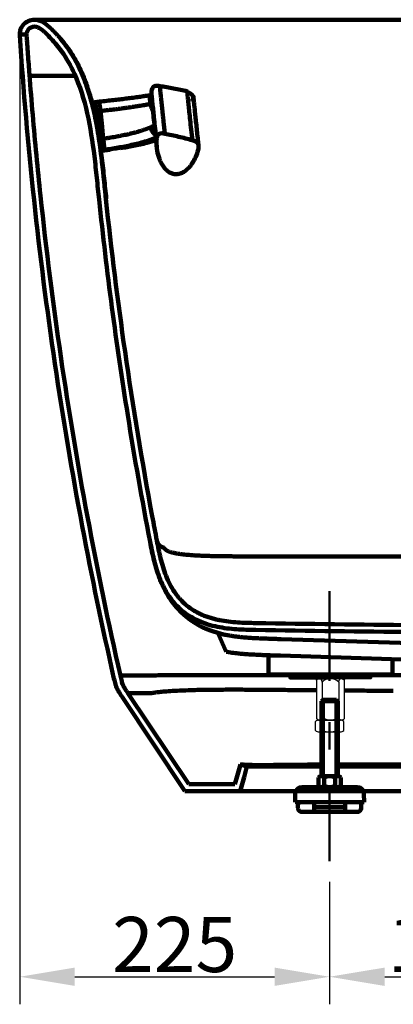
# Model space of a CAD drawing. Units: millimetres. Extents: x 0 to 4000, y 0 to 4000.
# Drawn here: x 2750 to 3022, y 1010 to 1724 of the extents above; entities that cross this region are included whole.
import ezdxf

# ---------------------------------------------------------------- set-up
doc = ezdxf.new("R2010")
doc.units = ezdxf.units.MM
doc.header["$MEASUREMENT"] = 0
doc.linetypes.add('2-1 Center', pattern=[145, 65, -30, 20, -30])
doc.linetypes.add('Center', pattern=[4, 2.5, -0.5, 0.5, -0.5])
doc.layers.add('___', color=1, linetype='Center')
doc.layers.add('Default', color=18, linetype='Continuous')
doc.styles.add('Arial', font='arial.ttf')
doc.dimstyles.new('Standard (TOTO) (Bathtub)', dxfattribs={"dimscale": 0.8, "dimtxt": 40, "dimasz": 40, "dimexe": 20, "dimexo": 15, "dimgap": 3, "dimtad": 1, "dimtoh": 1, "dimdec": 0, "dimzin": 1, "dimdsep": 46, "dimtxsty": 'Arial', "dimcen": 20, "dimadec": 0, "dimazin": 1, "dimtfac": 1, "dimtdec": 4, "dimtix": 1, "dimtofl": 0, "dimtmove": 1, "dimatfit": 3, "dimfxl": 0, "dimtolj": 1, "dimtzin": 1, "dimarcsym": 0})

# ---------------------------------------------------------------- blocks, each defined once
blk = doc.blocks.new('A$C19811FB3')
at = {"color": 0, "linetype": 'ByBlock', "lineweight": -2}
for p, q in [((0, 32.4), (0.6, 33)), ((0, 30.6), (0, 32.4)), ((30, 32.4), (0, 32.4)), ((0, 30.6), (30, 30.6)), ((0.6, 30), (0, 30.6)), ((30, 33), (0.6, 33)), ((0.6, 30), (30, 30)), ((21.34, 30), (19.95, 29.2)), ((19.95, 29), (19.95, 0.8)), ((21.34, 30), (30, 30)), ((30, 33), (59.4, 33)), ((30, 32.4), (60, 32.4)), ((60, 30.6), (30, 30.6)), ((38.66, 30), (30, 30)), ((59.4, 30), (30, 30)), ((38.66, 30), (40.05, 29.2)), ((40.05, 29), (40.05, 0.8)), ((60, 32.4), (59.4, 33)), ((59.4, 30), (60, 30.6)), ((60, 30.6), (60, 32.4)), ((24, 27.59), (24, 2.05)), ((36, 27.59), (36, 2.05)), ((21.34, 0), (19.95, 0.8)), ((21.34, 0), (30, 0)), ((38.66, 0), (30, 0)), ((38.66, 0), (40.05, 0.8))]:
    blk.add_line(p, q, dxfattribs=at)
for centre, radius, start, end in [((18.95, 29), 1, 0, 90), ((21.73, 27.77), 2.28, 355.49309, 77.8976), ((30, 21.32), 8.68, 90, 133.72708), ((30, 21.32), 8.68, 46.27292, 90), ((38.27, 27.77), 2.28, 102.1024, 184.50691), ((41.05, 29), 1, 90, 180), ((21.73, 2.23), 2.28, 282.1024, 4.50691), ((30, 8.68), 8.68, 226.27292, 270), ((30, 8.68), 8.68, 270, 313.72708), ((38.27, 2.23), 2.28, 175.49309, 257.8976)]:
    blk.add_arc(centre, radius, start, end, dxfattribs=at)
blk = doc.blocks.new('GGT')
at = {"color": 0, "linetype": 'ByBlock', "lineweight": -2}
for p, q in [((42464.46, 214.92), (42464.46, 202.93)), ((42374.46, 202.93), (42374.46, 212.3)), ((42464.46, 202.93), (42374.46, 202.93))]:
    blk.add_line(p, q, dxfattribs=at)
blk.add_blockref('A$C19811FB3', (42389.46, 169.93))
blk = doc.blocks.new('A$C3309249F')
at = {"color": 0, "linetype": 'ByBlock', "lineweight": -2}
for p, q in [((0, 3), (0, 21)), ((7.2, 24), (49.8, 24)), ((14.3, 3), (14.3, 21)), ((42.7, 24), (49.8, 24)), ((42.7, 3), (42.7, 21)), ((57, 3), (57, 21)), ((7.2, 0), (49.8, 0))]:
    blk.add_line(p, q, dxfattribs=at)
for centre, radius, start, end in [((7.2, 13.9), 10.1, 44.5474, 135.4526), ((28.5, -10.6), 34.6, 65.8204, 114.1796), ((49.8, 13.9), 10.1, 44.5474, 135.4526), ((7.2, 10.1), 10.1, 224.5474, 315.4526), ((28.5, 35), 35, 246.1005, 293.8995), ((49.8, 10.1), 10.1, 224.5474, 315.4526)]:
    blk.add_arc(centre, radius, start, end, dxfattribs=at)
blk = doc.blocks.new('GGGG')
at = {"xscale": 0.3599999999999455, "yscale": 0.3599999999999455, "zscale": 0.3599999999999455}
blk.add_blockref('A$C3309249F', (51971.75, -2167.5), dxfattribs=at)
blk = doc.blocks.new('FFG')
at = {"color": 0, "linetype": 'ByBlock', "lineweight": -2}
for p, q in [((437635.57, 193559.53), (437635.56, 193559.6)), ((437665.83, 193560.84), (437665.83, 193560.8)), ((437665.98, 193559.25), (437665.98, 193558.7)), ((437601.31, 193521.94), (437600.82, 193521.87)), ((437600.9, 193521.65), (437600.82, 193521.87)), ((437600.9, 193521.65), (437601.33, 193521.71)), ((437601.31, 193521.94), (437601.33, 193521.71)), ((437601.35, 193521.56), (437601.33, 193521.71)), ((437601.36, 193521.49), (437605.23, 193522.03))]:
    blk.add_line(p, q, dxfattribs=at)
blk.add_lwpolyline([(437598.35, 193550.15), (437599.57, 193538.51), (437600.47, 193529.96)], dxfattribs=at)
for points, knots in [([(437641.49, 193568.22), (437640.66, 193568.34), (437639.44, 193568.51), (437637.79, 193568.19), (437636.75, 193567.62), (437636.04, 193566.7), (437635.46, 193565.16), (437635.42, 193563.9), (437635.4, 193563.04)], [0, 0, 0, 0, 0.2674725, 0.3903021, 0.5022965, 0.6135806, 0.7341947, 1, 1, 1, 1]), ([(437661.49, 193564.37), (437658.17, 193565.1), (437651.54, 193566.55), (437644.84, 193567.66), (437641.49, 193568.22)], [0, 0, 0, 0, 0.499999, 1, 1, 1, 1]), ([(437641.5, 193568.2), (437641.5, 193568.2), (437641.5, 193568.2), (437641.5, 193568.2), (437641.5, 193568.21), (437641.49, 193568.22), (437641.49, 193568.22), (437641.5, 193568.21), (437641.5, 193568.2), (437641.5, 193568.18), (437641.5, 193568.14), (437641.51, 193568.06), (437641.52, 193567.94), (437641.55, 193567.72), (437641.58, 193567.41), (437641.62, 193566.99), (437641.68, 193566.48), (437641.74, 193565.89), (437641.82, 193565.13), (437641.93, 193564.09), (437642.09, 193562.58), (437642.3, 193560.57), (437642.54, 193558.25), (437642.78, 193555.94), (437643.01, 193553.76), (437643.26, 193551.42), (437643.54, 193548.72), (437643.85, 193545.81), (437644.13, 193543.15), (437644.37, 193540.84), (437644.6, 193538.68), (437644.82, 193536.56), (437645, 193534.87), (437645.1, 193533.94), (437645.13, 193533.66)], [0.0352596, 0.0352596, 0.0352596, 0.0352596, 0.0354538, 0.0358421, 0.0366186, 0.0375893, 0.0387541, 0.0399189, 0.0410838, 0.0426368, 0.0445782, 0.0469079, 0.050014, 0.0538968, 0.0585561, 0.0632153, 0.0678746, 0.0725339, 0.0771932, 0.0834055, 0.091171, 0.1004896, 0.1098081, 0.1175736, 0.123786, 0.1299983, 0.1377638, 0.1455293, 0.1517416, 0.1564009, 0.1610602, 0.1657195, 0.1696022, 0.1712549, 0.1712549, 0.1712549, 0.1712549]), ([(437633.25, 193561.4), (437632.95, 193561.35), (437631.9, 193561.17), (437629.29, 193560.78), (437625.45, 193560.22), (437621.15, 193559.65), (437616.73, 193559.09), (437612.38, 193558.56), (437607.78, 193558.02), (437602.83, 193557.48), (437599.41, 193557.12), (437597.63, 193556.93)], [0, 0, 0, 0, 0.038877, 0.138647, 0.254348, 0.386664, 0.498188, 0.613216, 0.733407, 0.861095, 1, 1, 1, 1]), ([(437635.4, 193562.61), (437635.37, 193562.56), (437635.25, 193562.33), (437634.81, 193561.84), (437634.03, 193561.54), (437633.48, 193561.44), (437633.23, 193561.4)], [0, 0, 0, 0, 0.115431, 0.492307, 0.76982, 1, 1, 1, 1]), ([(437634.84, 193555.24), (437634.81, 193555.37), (437634.73, 193555.76), (437634.59, 193556.5), (437634.45, 193557.43), (437634.32, 193558.38), (437634.23, 193559.21), (437634.14, 193559.88), (437633.99, 193560.52), (437633.61, 193561.13), (437633.27, 193561.45), (437633.25, 193561.38), (437633.25, 193561.37)], [0, 0, 0, 0, 0.030454, 0.092355, 0.172299, 0.248707, 0.321524, 0.397959, 0.476625, 0.634974, 0.954807, 1, 1, 1, 1]), ([(437635.4, 193563.04), (437635.4, 193562.53), (437635.4, 193561.5), (437635.48, 193560.48), (437635.52, 193559.97)], [0, 0, 0, 0, 0.499952, 1, 1, 1, 1]), ([(437635.41, 193562.95), (437635.41, 193562.89), (437635.42, 193562.77), (437635.62, 193560.94), (437635.95, 193557.79), (437636.4, 193553.48), (437636.94, 193548.3), (437637.56, 193542.41), (437638.27, 193535.66), (437638.83, 193530.4), (437639.1, 193527.77)], [0, 0, 0, 0, 0.115114, 0.252463, 0.390015, 0.527324, 0.645571, 0.763619, 0.881689, 1, 1, 1, 1]), ([(437661.37, 193564.33), (437661.37, 193564.35), (437661.37, 193564.37), (437661.42, 193563.94), (437661.43, 193563.83)], [0, 0, 0, 0, 0.758702, 1, 1, 1, 1]), ([(437666, 193559.21), (437665.87, 193559.79), (437665.61, 193560.98), (437664.47, 193562.33), (437662.99, 193563.32), (437661.94, 193563.72), (437661.42, 193563.92)], [0, 0, 0, 0, 0.245601, 0.493946, 0.746385, 1, 1, 1, 1]), ([(437661.43, 193563.83), (437661.45, 193563.59), (437661.51, 193563.03), (437661.71, 193561.13), (437662.01, 193558.3), (437662.41, 193554.49), (437662.92, 193549.66), (437663.54, 193543.71), (437664.26, 193536.88), (437664.82, 193531.56), (437665.1, 193528.9)], [0, 0, 0, 0, 0.092332, 0.215745, 0.339185, 0.462827, 0.597039, 0.731416, 0.865789, 1, 1, 1, 1]), ([(437665.83, 193560.84), (437665.83, 193560.83), (437665.95, 193560.41), (437665.74, 193559.17), (437665.36, 193558.04), (437665.12, 193557.31)], [0, 0, 0, 0, 0.0062906, 0.3562051, 1, 1, 1, 1]), ([(437666, 193559.25), (437665.96, 193559.65), (437665.87, 193560.46), (437665.85, 193560.72), (437665.83, 193560.85)], [0, 0, 0, 0, 0.499989, 1, 1, 1, 1]), ([(437669.64, 193524.65), (437669.48, 193526.11), (437669.11, 193529.62), (437668.58, 193534.73), (437668.02, 193540.07), (437667.5, 193545.01), (437667.03, 193549.49), (437666.62, 193553.37), (437666.27, 193556.65), (437666.12, 193558.11), (437666.04, 193558.86)], [0, 0, 0, 0, 0.081377, 0.196434, 0.317012, 0.443006, 0.574123, 0.710755, 0.852817, 1, 1, 1, 1]), ([(437594.42, 193556.52), (437594.39, 193556.52), (437594.3, 193556.51), (437594.19, 193556.42), (437594.11, 193556.32), (437594.08, 193556.23), (437594.06, 193556.15), (437594.06, 193556.06), (437594.08, 193555.93), (437594.13, 193555.65), (437594.26, 193555.06), (437594.4, 193554.47), (437594.5, 193554.02), (437594.52, 193553.93)], [0, 0, 0, 0, 0.020304, 0.05066, 0.076121, 0.100732, 0.129552, 0.177464, 0.299047, 0.521637, 0.727173, 0.945179, 1, 1, 1, 1]), ([(437597.66, 193556.93), (437597.66, 193556.93), (437597.09, 193556.87), (437595.99, 193556.71), (437594.88, 193556.55), (437594.32, 193556.48)], [0, 0, 0, 0, 0.0013827, 0.5027775, 1, 1, 1, 1]), ([(437595.87, 193549.91), (437595.87, 193549.91), (437595.87, 193550.85), (437595.23, 193552.33), (437594.81, 193554.27), (437594.5, 193555.59), (437594.4, 193556.3), (437594.4, 193556.56), (437594.44, 193556.52), (437594.45, 193556.5)], [0, 0, 0, 0, 0.000005, 0.240947, 0.395739, 0.564857, 0.731734, 0.865648, 1, 1, 1, 1]), ([(437594.52, 193553.93), (437594.53, 193553.91), (437594.62, 193553.51), (437594.96, 193552.06), (437595.29, 193550.65), (437595.48, 193549.79)], [0, 0, 0, 0, 0.026926, 0.401234, 1, 1, 1, 1]), ([(437598.35, 193550.15), (437598.24, 193551.17), (437598.08, 193552.7), (437597.87, 193554.65), (437597.74, 193555.91), (437597.66, 193556.64), (437597.63, 193556.92), (437597.64, 193556.89), (437597.64, 193556.87)], [0, 0, 0, 0, 0.3091731, 0.4634866, 0.6174652, 0.7714097, 0.925739, 1, 1, 1, 1]), ([(437634.84, 193555.24), (437634.78, 193555.23), (437634.67, 193555.21), (437634.48, 193555.17), (437634.29, 193555.14), (437634.09, 193555.1), (437633.88, 193555.07), (437633.66, 193555.03), (437633.43, 193554.99), (437633.2, 193554.95), (437632.95, 193554.91), (437632.7, 193554.86), (437632.44, 193554.82), (437631.73, 193554.7), (437630.43, 193554.48), (437628.42, 193554.14), (437626.22, 193553.79), (437623.91, 193553.42), (437621.47, 193553.05), (437619, 193552.69), (437616.46, 193552.33), (437613.91, 193551.98), (437611.33, 193551.64), (437608.74, 193551.32), (437606.15, 193551.01), (437603.83, 193550.74), (437601.8, 193550.51), (437600.06, 193550.32), (437598.91, 193550.21), (437598.35, 193550.15)], [0, 0, 0, 0, 0.010598, 0.021165, 0.031699, 0.042201, 0.052672, 0.063111, 0.07352, 0.0839, 0.094251, 0.104575, 0.114873, 0.125145, 0.187589, 0.250237, 0.311148, 0.37494, 0.436098, 0.500109, 0.561741, 0.625345, 0.687978, 0.750235, 0.813389, 0.874951, 0.917775, 0.959455, 1, 1, 1, 1]), ([(437634.92, 193554.86), (437635.19, 193554.98), (437635.73, 193555.22), (437635.91, 193555.37), (437636, 193555.45)], [0, 0, 0, 0, 0.502394, 1, 1, 1, 1]), ([(437635.32, 193553.23), (437635.27, 193553.41), (437635.18, 193553.76), (437635.04, 193554.3), (437634.96, 193554.67), (437634.92, 193554.86)], [0, 0, 0, 0, 0.319072, 0.652446, 1, 1, 1, 1]), ([(437636.62, 193549.58), (437636.6, 193549.6), (437635.99, 193550.74), (437635.65, 193552), (437635.32, 193553.23)], [0, 0, 0, 0, 0.0251404, 1, 1, 1, 1]), ([(437635.8, 193557.37), (437635.9, 193556.42), (437636.1, 193554.52), (437636.57, 193549.97), (437637.18, 193544.21), (437637.92, 193537.12), (437638.65, 193530.26), (437639.16, 193525.33), (437639.35, 193523.59)], [0, 0, 0, 0, 0.180466, 0.361429, 0.542392, 0.722859, 0.902341, 1, 1, 1, 1]), ([(437595.48, 193549.79), (437595.48, 193549.79), (437595.52, 193549.81), (437595.66, 193549.86), (437595.77, 193549.88), (437595.87, 193549.91)], [0, 0, 0, 0, 0.5, 0.5, 1, 1, 1, 1]), ([(437595.87, 193549.91), (437596.28, 193549.94), (437596.69, 193549.98), (437597.51, 193550.06), (437597.92, 193550.1), (437598.35, 193550.15)], [0, 0, 0, 0, 0.5, 0.5, 1, 1, 1, 1]), ([(437599.56, 193529.82), (437599.31, 193531.5), (437598.79, 193534.87), (437597.64, 193541.58), (437596.58, 193546.58), (437595.87, 193549.91)], [0, 0, 0, 0, 0.250226, 0.500385, 1, 1, 1, 1]), ([(437600.47, 193529.96), (437600.96, 193530.04), (437601.95, 193530.19), (437603.43, 193530.43), (437605.14, 193530.7), (437607.1, 193531.03), (437609.23, 193531.4), (437611.45, 193531.81), (437613.65, 193532.23), (437615.93, 193532.7), (437618.15, 193533.18), (437620.32, 193533.68), (437622.48, 193534.22), (437624.57, 193534.78), (437626.67, 193535.39), (437628.71, 193536.03), (437630.32, 193536.58), (437631.49, 193537), (437632.27, 193537.29), (437633.03, 193537.58), (437633.76, 193537.87), (437634.24, 193538.07), (437634.48, 193538.16)], [0, 0, 0, 0, 0.041853, 0.083544, 0.125005, 0.186389, 0.25001, 0.305534, 0.375014, 0.437516, 0.500016, 0.565913, 0.625016, 0.688566, 0.75001, 0.812914, 0.874996, 0.900438, 0.925646, 0.950636, 0.975419, 1, 1, 1, 1]), ([(437637.67, 193539.57), (437637.18, 193539.34), (437636.18, 193538.88), (437635.06, 193538.41), (437634.48, 193538.16)], [0, 0, 0, 0, 0.481358, 1, 1, 1, 1]), ([(437638.42, 193532.37), (437638.3, 193532.48), (437637.96, 193532.8), (437637.24, 193533.68), (437636.32, 193534.97), (437635.36, 193536.5), (437634.77, 193537.61), (437634.48, 193538.16)], [0, 0, 0, 0, 0.127253, 0.362861, 0.5811, 0.790392, 1, 1, 1, 1]), ([(437600.82, 193521.87), (437600.82, 193521.87), (437600.75, 193522.03), (437600.67, 193522.38), (437600.47, 193523.47), (437600.27, 193524.93), (437599.85, 193527.11), (437600.03, 193528.89), (437599.56, 193529.82), (437599.56, 193529.82)], [0, 0, 0, 0, 0.101902, 0.30942, 0.444635, 0.597735, 0.747473, 0.999995, 1, 1, 1, 1]), ([(437600.47, 193529.96), (437600.51, 193529.53), (437600.61, 193528.59), (437600.77, 193527.11), (437600.94, 193525.51), (437601.09, 193524.06), (437601.2, 193523.03), (437601.26, 193522.44), (437601.29, 193522.15), (437601.3, 193522.02), (437601.31, 193521.97), (437601.31, 193521.94)], [0, 0, 0, 0, 0.106364, 0.227282, 0.358596, 0.499504, 0.626538, 0.741041, 0.842635, 0.929443, 1, 1, 1, 1]), ([(437601.31, 193521.94), (437604.6, 193522.46), (437611.19, 193523.48), (437621.02, 193525.39), (437630.25, 193527.56), (437636, 193529.65), (437638.61, 193530.61)], [0, 0, 0, 0, 0.261051, 0.52209, 0.783083, 1, 1, 1, 1]), ([(437639.1, 193527.77), (437639.1, 193528.3), (437639.11, 193529.37), (437639.31, 193530.86), (437639.76, 193532.17), (437640.52, 193533.17), (437641.66, 193533.78), (437643.24, 193534.01), (437644.42, 193533.79), (437645.13, 193533.66)], [0, 0, 0, 0, 0.1541, 0.307597, 0.428707, 0.55118, 0.656883, 0.793774, 1, 1, 1, 1]), ([(437645.13, 193533.66), (437648.48, 193532.97), (437655.18, 193531.58), (437661.79, 193529.8), (437665.1, 193528.9)], [0, 0, 0, 0, 0.499614, 1, 1, 1, 1]), ([(437601.33, 193521.71), (437604.61, 193522.18), (437611.16, 193523.11), (437620.83, 193524.76), (437630.11, 193526.67), (437635.93, 193528.5), (437638.74, 193529.37)], [0, 0, 0, 0, 0.255045, 0.509625, 0.763442, 1, 1, 1, 1]), ([(437613.07, 193523.16), (437616.17, 193523.67), (437622.6, 193524.74), (437631.24, 193526.6), (437636.55, 193528.38), (437638.76, 193529.13)], [0, 0, 0, 0, 0.3528723, 0.729951, 1, 1, 1, 1]), ([(437644.69, 193509.01), (437644, 193509.99), (437642.61, 193511.98), (437640.83, 193516.13), (437639.42, 193521.42), (437639.21, 193525.63), (437639.1, 193527.77)], [0, 0, 0, 0, 0.180165, 0.365338, 0.677693, 1, 1, 1, 1]), ([(437665.1, 193528.9), (437665.53, 193528.78), (437665.96, 193528.66), (437666.8, 193528.34), (437667.2, 193528.15), (437667.77, 193527.8), (437667.96, 193527.66), (437668.31, 193527.37), (437668.48, 193527.22), (437668.78, 193526.88), (437668.92, 193526.7), (437669.16, 193526.31), (437669.26, 193526.11), (437669.43, 193525.69), (437669.5, 193525.47), (437669.59, 193525.02), (437669.63, 193524.8), (437669.68, 193524.12), (437669.66, 193523.66), (437669.5, 193522.31), (437669.25, 193521.44), (437668.98, 193520.57)], [0, 0, 0, 0, 0.125, 0.125, 0.25, 0.25, 0.3125, 0.3125, 0.375, 0.375, 0.4375, 0.4375, 0.5, 0.5, 0.5625, 0.5625, 0.625, 0.625, 0.75, 0.75, 1, 1, 1, 1]), ([(437600.82, 193521.87), (437600.71, 193521.85), (437600.6, 193521.88), (437600.43, 193522.01), (437600.37, 193522.1), (437600.36, 193522.21)], [0, 0, 0, 0, 0.5, 0.5, 1, 1, 1, 1]), ([(437600.9, 193521.65), (437600.88, 193521.65), (437600.84, 193521.64), (437600.78, 193521.65), (437600.71, 193521.67), (437600.64, 193521.7), (437600.57, 193521.75), (437600.51, 193521.82), (437600.47, 193521.9), (437600.45, 193521.96), (437600.45, 193521.99)], [0, 0, 0, 0, 0.09538, 0.199233, 0.311555, 0.432341, 0.561584, 0.699279, 0.84542, 1, 1, 1, 1]), ([(437600.52, 193521.77), (437600.54, 193521.74), (437600.58, 193521.69), (437600.65, 193521.53), (437600.88, 193521.49), (437600.98, 193521.47)], [0, 0, 0, 0, 0.45323, 0.765306, 1, 1, 1, 1]), ([(437600.99, 193521.5), (437600.98, 193521.49), (437600.96, 193521.49), (437600.92, 193521.61), (437600.9, 193521.65)], [0, 0, 0, 0, 0.622479, 1, 1, 1, 1]), ([(437600.92, 193521.44), (437600.99, 193521.45), (437601.14, 193521.47), (437601.29, 193521.49), (437601.37, 193521.5)], [0, 0, 0, 0, 0.492005, 1, 1, 1, 1]), ([(437668.98, 193520.57), (437668.44, 193518.88), (437667.8, 193517.24), (437666.26, 193514.04), (437665.37, 193512.51), (437664.33, 193511.08)], [0, 0, 0, 0, 0.5, 0.5, 1, 1, 1, 1]), ([(437664.34, 193511.08), (437663.76, 193510.28), (437663.14, 193509.52), (437661.8, 193508.1), (437661.08, 193507.44), (437659.91, 193506.54), (437659.5, 193506.26), (437658.66, 193505.74), (437658.23, 193505.5), (437657.34, 193505.09), (437656.88, 193504.9), (437656.17, 193504.68), (437655.93, 193504.61), (437655.45, 193504.49), (437655.21, 193504.44), (437654.48, 193504.32), (437654, 193504.27), (437653.26, 193504.26), (437653.01, 193504.27), (437652.52, 193504.3), (437652.27, 193504.33), (437651.04, 193504.51), (437650.1, 193504.81), (437648.31, 193505.68), (437647.5, 193506.23), (437646.37, 193507.19), (437646.01, 193507.53), (437645.33, 193508.25), (437645, 193508.62), (437644.69, 193509.01)], [0, 0, 0, 0, 0.125, 0.125, 0.25, 0.25, 0.3125, 0.3125, 0.375, 0.375, 0.4375, 0.4375, 0.46875, 0.46875, 0.5, 0.5, 0.5625, 0.5625, 0.59375, 0.59375, 0.625, 0.625, 0.75, 0.75, 0.875, 0.875, 0.9375, 0.9375, 1, 1, 1, 1])]:
    blk.add_open_spline(points, degree=3, knots=knots, dxfattribs=at)
for points in [[(437634.92, 193554.87), (437634.89, 193554.99), (437634.86, 193555.11), (437634.84, 193555.24)], [(437595.48, 193549.79), (437596.98, 193543.15), (437598.17, 193536.45), (437599.17, 193529.73)]]:
    blk.add_open_spline(points, degree=3, dxfattribs=at)
blk = doc.blocks.new('*D19')
at = {"layer": 'Default', "color": 0, "lineweight": -2}
for p, q in [((2750.41, 1698.69), (2750.41, 1009.71)), ((2975.41, 1098.65), (2975.41, 1009.71)), ((2790.41, 1029.71), (2935.41, 1029.71))]:
    blk.add_line(p, q, dxfattribs=at)
at = {"layer": 'Default', "color": 0}
for points in [[(2790.41, 1036.37), (2790.41, 1023.04), (2750.41, 1029.71)], [(2935.41, 1023.04), (2935.41, 1036.37), (2975.41, 1029.71)]]:
    blk.add_solid(points, dxfattribs=at)
at = {"layer": 'Defpoints', "color": 0}
for p in [(2750.41, 1713.69), (2975.41, 1113.65), (2975.41, 1029.71)]:
    blk.add_point(p, dxfattribs=at)
at = {"layer": 'Default', "color": 0, "insert": (2862.91, 1053.13), "char_height": 40, "attachment_point": 5, "style": 'Arial'}
blk.add_mtext('\\A1;225', dxfattribs=at)
blk = doc.blocks.new('*D21')
at = {"layer": 'Default', "color": 0, "lineweight": -2}
for p, q in [((2975.41, 1098.65), (2975.41, 1009.71)), ((3150.41, 1098.65), (3150.41, 1009.71)), ((3015.41, 1029.71), (3110.41, 1029.71))]:
    blk.add_line(p, q, dxfattribs=at)
at = {"layer": 'Default', "color": 0}
for points in [[(3015.41, 1036.37), (3015.41, 1023.04), (2975.41, 1029.71)], [(3110.41, 1023.04), (3110.41, 1036.37), (3150.41, 1029.71)]]:
    blk.add_solid(points, dxfattribs=at)
at = {"layer": 'Defpoints', "color": 0}
for p in [(2975.41, 1113.65), (3150.41, 1113.65), (3150.41, 1029.71)]:
    blk.add_point(p, dxfattribs=at)
at = {"layer": 'Default', "color": 0, "insert": (3062.91, 1053.13), "char_height": 40, "attachment_point": 5, "style": 'Arial'}
blk.add_mtext('\\A1;175', dxfattribs=at)

msp = doc.modelspace()

# ---------------------------------------------------------------- linework, layer by layer
at = {"color": 0, "lineweight": 100}
for p, q in [((2761.16, 1724.44), (3539.66, 1724.44)), ((2757.55, 1683.69), (2790.8, 1683.69)), ((2811.09, 1629.92), (2811.11, 1629.88)), ((2900.38, 1265.62), (2894.33, 1279.29)), ((2939.95, 1274.81), (2940.14, 1274.81)), ((2940.14, 1274.81), (3105.99, 1269.59)), ((2930.98, 1258.4), (2931.14, 1263.09)), ((2939.76, 1262.81), (3114.81, 1257.31)), ((2823.49, 1248.35), (2823.58, 1248.35)), ((2824.84, 1232.79), (2870.41, 1164.44)), ((2829, 1235.56), (2873.08, 1169.44)), ((2970.41, 1230.81), (2969.41, 1229.81)), ((2969.41, 1175.41), (2969.41, 1229.81)), ((2969.41, 1229.81), (2981.41, 1229.81)), ((2970.41, 1175.41), (2970.41, 1230.81)), ((2970.41, 1230.81), (2980.41, 1230.81)), ((2980.41, 1230.81), (2970.41, 1230.81)), ((2980.41, 1175.41), (2980.41, 1230.81)), ((2980.41, 1230.81), (2981.41, 1229.81)), ((2981.41, 1175.41), (2981.41, 1229.81)), ((2910.59, 1183.78), (2915.4, 1182.44)), ((2967.32, 1168.41), (2967.32, 1174.41)), ((2981.47, 1175.41), (2969.34, 1175.41)), ((2970.68, 1175.41), (2969.34, 1175.41)), ((2971.36, 1168.41), (2971.36, 1174.41)), ((2979.45, 1168.41), (2979.45, 1174.41)), ((2983.49, 1168.41), (2983.49, 1174.41)), ((2906.6, 1169.44), (2873.08, 1169.44)), ((2955.51, 1167.41), (2995.31, 1167.41)), ((2981.47, 1167.41), (2969.34, 1167.41)), ((2970.41, 1167.41), (2970.41, 1167.64)), ((2980.41, 1167.41), (2980.41, 1167.64)), ((2910.4, 1164.44), (2870.41, 1164.44)), ((2950.51, 1162.5), (2950.4, 1156.41)), ((3000.3, 1162.5), (3000.41, 1156.41)), ((2950.4, 1156.41), (2952.4, 1156.41)), ((2952.4, 1156.41), (2998.41, 1156.41)), ((2952.5, 1156.41), (2952.43, 1152.36)), ((2964.21, 1149.31), (2964.21, 1156.41)), ((2986.61, 1152.81), (2964.21, 1152.81)), ((2986.61, 1149.31), (2986.61, 1156.41)), ((2998.31, 1156.41), (2998.38, 1152.36)), ((2998.41, 1156.41), (3000.41, 1156.41)), ((2975.41, 1149.31), (2955.43, 1149.31)), ((2975.41, 1149.31), (2995.38, 1149.31))]:
    msp.add_line(p, q, dxfattribs=at)
for points in [[(2906.6, 1169.44), (2908.26, 1175.41), (2910.59, 1183.78)], [(2910.4, 1164.44), (2911.83, 1169.57), (2913.25, 1174.7), (2915.4, 1182.44)]]:
    msp.add_lwpolyline(points, dxfattribs=at)
for centre, radius, start, end in [((2761.16, 1713.69), 10.75, 77.6192, 127.74924), ((2761.16, 1713.69), 5.75, 77.6192, 127.74924), ((2969.34, 1172.87), 2.54, 37.34099, 142.65901), ((2975.41, 1166.74), 8.67, 62.20423, 117.79577), ((2981.47, 1172.87), 2.54, 37.34099, 142.65901), ((2955.51, 1162.41), 5, 90, 179), ((2969.34, 1169.95), 2.54, 217.34099, 322.65901), ((2975.41, 1176.08), 8.67, 242.20423, 297.79577), ((2981.47, 1169.95), 2.54, 217.34099, 322.65901), ((2995.31, 1162.41), 5, 1, 90), ((2955.43, 1152.31), 3, 179, 270), ((2995.38, 1152.31), 3, 270, 1)]:
    msp.add_arc(centre, radius, start, end, dxfattribs=at)
for points, knots in [([(2784.81, 1704.44), (2783.38, 1706.44), (2781.86, 1708.38), (2779.49, 1711.21), (2778.69, 1712.15), (2777.05, 1713.98), (2776.21, 1714.88), (2774.5, 1716.65), (2773.63, 1717.52), (2771.83, 1719.2), (2770.91, 1720), (2769.47, 1721.14), (2768.98, 1721.51), (2767.97, 1722.2), (2767.45, 1722.53), (2766.37, 1723.14), (2765.81, 1723.41), (2764.66, 1723.87), (2764.07, 1724.06), (2763.46, 1724.19)], [0, 0, 0, 0, 0.25, 0.25, 0.375, 0.375, 0.5, 0.5, 0.625, 0.625, 0.75, 0.75, 0.8125, 0.8125, 0.875, 0.875, 0.9375, 0.9375, 1, 1, 1, 1]), ([(2750.41, 1713.69), (2750.41, 1714.48), (2750.49, 1715.29), (2750.86, 1716.89), (2751.14, 1717.68), (2751.87, 1719.17), (2752.32, 1719.88), (2753.36, 1721.14), (2753.95, 1721.71), (2754.57, 1722.19)], [0, 0, 0, 0, 0.25, 0.25, 0.5, 0.5, 0.75, 0.75, 1, 1, 1, 1]), ([(2755.41, 1713.69), (2755.41, 1714.01), (2755.43, 1714.34), (2755.53, 1714.93), (2755.6, 1715.18), (2755.76, 1715.69), (2755.86, 1715.94), (2756.14, 1716.53), (2756.35, 1716.87), (2756.73, 1717.37), (2756.88, 1717.55), (2757.21, 1717.88), (2757.39, 1718.04), (2757.59, 1718.2), (2757.61, 1718.22), (2757.64, 1718.24)], [0, 0, 0, 0, 0.190544, 0.190544, 0.340877, 0.340877, 0.49121, 0.49121, 0.711689, 0.711689, 0.847094, 0.847094, 0.982499, 0.982499, 1, 1, 1, 1]), ([(2780.75, 1701.52), (2779.61, 1703.11), (2778.42, 1704.66), (2775.95, 1707.69), (2774.67, 1709.16), (2772.07, 1712), (2770.73, 1713.38), (2768.8, 1715.18), (2768.24, 1715.69), (2767.21, 1716.55), (2766.75, 1716.93), (2765.79, 1717.64), (2765.28, 1717.99), (2764.42, 1718.51), (2764.05, 1718.71), (2763.4, 1719), (2763.13, 1719.1), (2762.7, 1719.23), (2762.54, 1719.27), (2762.39, 1719.31)], [0, 0, 0, 0, 0.209518, 0.209518, 0.416058, 0.416058, 0.622597, 0.622597, 0.708227, 0.708227, 0.778476, 0.778476, 0.856606, 0.856606, 0.918537, 0.918537, 0.969885, 0.969885, 1, 1, 1, 1]), ([(2818.62, 1247.24), (2810.34, 1283.58), (2794.61, 1359.16), (2775.17, 1474.69), (2760.02, 1593.55), (2753.1, 1673.13), (2750.43, 1713.03), (2750.42, 1713.15), (2750.41, 1713.33), (2750.41, 1713.51), (2750.41, 1713.63), (2750.41, 1713.69)], [0.016669, 0.016669, 0.016669, 0.016669, 0.249625, 0.49925, 0.748875, 0.9985, 0.9985, 0.998875, 0.99925, 0.999625, 1, 1, 1, 1]), ([(2823.49, 1248.35), (2806.06, 1324.91), (2791.64, 1402.15), (2774.59, 1518.69), (2769.67, 1557.65), (2763.44, 1616.21), (2760.62, 1645.52), (2757.83, 1679.76), (2756.56, 1696.89), (2755.95, 1705.46), (2755.66, 1709.74), (2755.51, 1711.88), (2755.45, 1712.84), (2755.43, 1713.2), (2755.42, 1713.27), (2755.42, 1713.3), (2755.42, 1713.31), (2755.42, 1713.31), (2755.42, 1713.32), (2755.41, 1713.36), (2755.41, 1713.41), (2755.41, 1713.53), (2755.41, 1713.61), (2755.41, 1713.69)], [0, 0, 0, 0, 0.5, 0.5, 0.75, 0.75, 0.875, 0.9375, 0.96875, 0.984375, 0.992187, 0.996094, 0.998047, 0.998291, 0.998413, 0.998474, 0.998474, 0.998505, 0.998505, 0.998535, 0.999023, 0.999023, 1, 1, 1, 1]), ([(2808.03, 1593.92), (2807.75, 1596.55), (2807.48, 1599.14), (2806.94, 1604.35), (2806.67, 1606.97), (2805.84, 1614.82), (2805.27, 1620.08), (2803.33, 1635.94), (2801.73, 1646.47), (2797.15, 1666.66), (2794.17, 1676.31), (2787.49, 1690.98), (2784.4, 1696.45), (2780.75, 1701.52)], [0.1797828, 0.1797828, 0.1797828, 0.1797828, 0.2352659, 0.2352659, 0.2907489, 0.2907489, 0.401715, 0.401715, 0.6272423, 0.6272423, 0.8527697, 0.8527697, 1, 1, 1, 1]), ([(2813, 1594.44), (2812.83, 1596.02), (2812.58, 1598.37), (2812.26, 1601.49), (2811.93, 1604.62), (2810.23, 1621.12), (2808.18, 1639.58), (2801.16, 1672.82), (2794.51, 1690.94), (2784.81, 1704.44)], [0.1797828, 0.1797828, 0.1797828, 0.1797828, 0.2131162, 0.2297828, 0.2464495, 0.2797828, 0.5797828, 0.62978, 1, 1, 1, 1]), ([(2813, 1594.44), (2812.75, 1596.83), (2812.5, 1599.21), (2812, 1603.98), (2811.75, 1606.37), (2811.01, 1613.52), (2810.5, 1618.29), (2809.38, 1627.82), (2808.77, 1632.58), (2807.36, 1642.06), (2806.56, 1646.79), (2804.7, 1656.18), (2803.64, 1660.85), (2802.07, 1666.64), (2801.75, 1667.79), (2801.07, 1670.1), (2800.72, 1671.25), (2799.63, 1674.67), (2798.85, 1676.94), (2796.35, 1683.64), (2794.45, 1687.99), (2790.09, 1696.44), (2787.63, 1700.52), (2784.81, 1704.44)], [0, 0, 0, 0, 0.0625, 0.0625, 0.125, 0.125, 0.25, 0.25, 0.375, 0.375, 0.5, 0.5, 0.625, 0.625, 0.65625, 0.65625, 0.6875, 0.6875, 0.75, 0.75, 0.875, 0.875, 1, 1, 1, 1]), ([(2785.1, 1704.36), (2786.68, 1702.05), (2790.01, 1697.2), (2794.16, 1689.22), (2797.85, 1680.64), (2800.93, 1671.71), (2803.51, 1662.49), (2806.01, 1651.44), (2808.24, 1638.54), (2810.17, 1623.86), (2811.75, 1609.14), (2812.77, 1599.33), (2813.28, 1594.44)], [0, 0, 0, 0, 0.0730188, 0.1535256, 0.2347462, 0.3169652, 0.4002907, 0.4846853, 0.6129067, 0.7422765, 0.8716048, 1, 1, 1, 1]), ([(2811, 1630.15), (2811.02, 1630.1), (2811.05, 1630.03), (2811.08, 1629.95), (2811.09, 1629.93)], [0, 0, 0, 0, 0.699721, 1, 1, 1, 1]), ([(2845.06, 1345.45), (2839.17, 1375.99), (2833.77, 1406.63), (2820.52, 1489.34), (2813.58, 1541.55), (2808.03, 1593.92)], [0.009901, 0.009901, 0.009901, 0.009901, 0.2704513, 0.2704513, 0.711514, 0.711514, 0.711514, 0.711514]), ([(2849.97, 1346.39), (2848.83, 1352.28), (2840.2, 1397.83), (2826.57, 1480.35), (2816.93, 1557.39), (2813, 1594.44)], [0.009901, 0.009901, 0.009901, 0.009901, 0.0601617, 0.3989084, 0.711514, 0.711514, 0.711514, 0.711514]), ([(2921.82, 1281.47), (2919.48, 1281.51), (2917.13, 1281.55), (2912.46, 1281.69), (2910.12, 1281.79), (2903.13, 1282.27), (2898.5, 1282.81), (2891.63, 1284.23), (2889.35, 1284.81), (2884.82, 1286.22), (2882.61, 1287.05), (2878.32, 1288.96), (2876.24, 1290.05), (2873.23, 1291.9), (2872.25, 1292.55), (2870.8, 1293.58), (2870.32, 1293.94), (2869.38, 1294.66), (2868.92, 1295.03), (2864.83, 1298.4), (2861.68, 1301.87), (2858.64, 1306.24), (2858.31, 1306.74), (2857.66, 1307.73), (2857.34, 1308.23), (2856.42, 1309.74), (2855.84, 1310.77), (2854.19, 1313.88), (2853.2, 1316), (2851.43, 1320.33), (2850.64, 1322.54), (2849.22, 1327.03), (2848.58, 1329.31), (2847.43, 1333.89), (2846.92, 1336.19), (2845.95, 1340.81), (2845.5, 1343.13), (2845.06, 1345.45)], [0, 0, 0, 0, 0.0625, 0.0625, 0.125, 0.125, 0.25, 0.25, 0.3125, 0.3125, 0.375, 0.375, 0.4375, 0.4375, 0.46875, 0.46875, 0.484375, 0.484375, 0.5, 0.5, 0.625, 0.625, 0.640625, 0.640625, 0.65625, 0.65625, 0.6875, 0.6875, 0.75, 0.75, 0.8125, 0.8125, 0.875, 0.875, 0.9375, 0.9375, 1, 1, 1, 1]), ([(2845.29, 1344.58), (2845.76, 1342.18), (2846.66, 1337.62), (2848.1, 1331.28), (2849.57, 1325.85), (2851.01, 1321.35), (2852.35, 1317.75), (2853.49, 1315.02), (2854.38, 1313.08), (2854.94, 1311.92), (2855.26, 1311.28), (2855.59, 1310.64), (2855.9, 1310.04), (2856.51, 1308.9), (2857.39, 1307.35), (2858.46, 1305.6), (2859.4, 1304.16), (2860.21, 1302.98), (2861.14, 1301.68), (2862.21, 1300.27), (2863.43, 1298.76), (2864.79, 1297.19), (2866.27, 1295.6), (2867.76, 1294.12), (2869.22, 1292.77), (2870.5, 1291.66), (2871.95, 1290.47), (2873.3, 1289.44), (2874.44, 1288.62), (2875.26, 1288.05), (2876.17, 1287.44), (2877.22, 1286.76), (2878.42, 1286.03), (2879.88, 1285.19), (2881.59, 1284.27), (2883.56, 1283.29), (2885.82, 1282.27), (2888.37, 1281.25), (2891.22, 1280.22), (2893.25, 1279.62), (2894.31, 1279.3)], [0, 0, 0, 0, 0.035525, 0.0674, 0.095476, 0.119729, 0.140202, 0.156972, 0.170149, 0.179908, 0.187911, 0.195795, 0.203564, 0.211218, 0.240922, 0.268794, 0.294867, 0.320102, 0.348135, 0.378746, 0.412408, 0.448997, 0.484889, 0.525213, 0.562054, 0.595623, 0.628397, 0.661123, 0.674752, 0.68838, 0.702008, 0.717309, 0.737025, 0.761198, 0.789833, 0.82293, 0.860493, 0.902524, 0.949029, 1, 1, 1, 1]), ([(2921.9, 1286.47), (2917.49, 1286.54), (2913.07, 1286.62), (2904.28, 1287.19), (2899.9, 1287.67), (2894.47, 1288.74), (2893.38, 1288.98), (2891.23, 1289.52), (2890.16, 1289.81), (2886.99, 1290.77), (2884.92, 1291.52), (2881.89, 1292.84), (2880.89, 1293.31), (2879.42, 1294.07), (2878.93, 1294.34), (2877.96, 1294.88), (2877.48, 1295.16), (2875.1, 1296.61), (2873.31, 1297.89), (2869.93, 1300.68), (2868.35, 1302.2), (2866.13, 1304.65), (2865.42, 1305.5), (2864.04, 1307.26), (2863.39, 1308.16), (2860.28, 1312.72), (2858.3, 1316.65), (2855.85, 1322.8), (2855.12, 1324.91), (2853.82, 1329.14), (2853.24, 1331.27), (2851.65, 1337.71), (2850.8, 1342.05), (2849.97, 1346.39)], [0, 0, 0, 0, 0.125, 0.125, 0.25, 0.25, 0.28125, 0.28125, 0.3125, 0.3125, 0.375, 0.375, 0.40625, 0.40625, 0.421875, 0.421875, 0.4375, 0.4375, 0.5, 0.5, 0.5625, 0.5625, 0.59375, 0.59375, 0.625, 0.625, 0.75, 0.75, 0.8125, 0.8125, 0.875, 0.875, 1, 1, 1, 1]), ([(2850.23, 1345.56), (2850.39, 1345.08), (2850.81, 1343.82), (2852.44, 1342.14), (2854.28, 1341.44), (2855.2, 1341.09)], [0, 0, 0, 0, 0.240413, 0.620486, 1, 1, 1, 1]), ([(2855.2, 1341.09), (2855.24, 1341.04), (2855.31, 1340.93), (2855.46, 1340.71), (2855.76, 1340.32), (2856.18, 1339.86), (2856.77, 1339.41), (2857.3, 1339.07), (2857.94, 1338.74), (2858.71, 1338.41), (2859.6, 1338.09), (2860.63, 1337.78), (2861.81, 1337.47), (2863.14, 1337.18), (2864.39, 1336.95), (2865.47, 1336.78), (2866.32, 1336.65), (2867.22, 1336.53), (2868.47, 1336.36), (2870.14, 1336.18), (2872.32, 1335.97), (2874.29, 1335.81), (2875.95, 1335.69), (2877.66, 1335.58), (2879.91, 1335.46), (2882.79, 1335.33), (2885.84, 1335.22), (2889.05, 1335.12), (2892.42, 1335.05), (2895.96, 1334.98), (2899.64, 1334.94), (2903.47, 1334.9), (2907.44, 1334.88), (2911.55, 1334.86), (2915.77, 1334.85), (2919.39, 1334.84), (2921.96, 1334.83), (2923.45, 1334.83), (2924.2, 1334.83), (2924.57, 1334.83)], [0, 0, 0, 0, 0.015625, 0.03125, 0.0625, 0.125, 0.15625, 0.1875, 0.21875, 0.25, 0.28125, 0.3125, 0.34375, 0.375, 0.40625, 0.421875, 0.4375, 0.453125, 0.46875, 0.5, 0.53125, 0.5625, 0.578125, 0.59375, 0.625, 0.65625, 0.6875, 0.71875, 0.75, 0.78125, 0.8125, 0.84375, 0.875, 0.90625, 0.9375, 0.96875, 0.984375, 0.992188, 1, 1, 1, 1]), ([(2924.57, 1334.83), (2927.04, 1334.82), (2929.57, 1334.82), (2934.7, 1334.81), (2937.31, 1334.8), (2945.24, 1334.79), (2950.66, 1334.78), (2961.73, 1334.77), (2967.38, 1334.77), (2975.97, 1334.77), (2978.86, 1334.77), (2984.67, 1334.77), (2987.6, 1334.77), (2990.54, 1334.77)], [0, 0, 0, 0, 0.125, 0.125, 0.25, 0.25, 0.5, 0.5, 0.75, 0.75, 0.875, 0.875, 1, 1, 1, 1]), ([(2990.54, 1334.77), (2992.82, 1334.77), (2995.1, 1334.77), (2999.65, 1334.77), (3001.93, 1334.77), (3008.76, 1334.77), (3013.32, 1334.77), (3027.01, 1334.77), (3036.14, 1334.77), (3045.3, 1334.77)], [0, 0, 0, 0, 0.0625, 0.0625, 0.125, 0.125, 0.25, 0.25, 0.5, 0.5, 0.5, 0.5]), ([(3378.99, 1281.47), (3340.9, 1280.82), (3302.81, 1280.29), (3226.62, 1279.55), (3188.52, 1279.35), (3112.32, 1279.35), (3074.22, 1279.55), (2998.01, 1280.29), (2959.91, 1280.82), (2921.82, 1281.47)], [0, 0, 0, 0, 0.25, 0.25, 0.5, 0.5, 0.75, 0.75, 1, 1, 1, 1]), ([(3378.91, 1286.47), (3340.83, 1285.82), (3302.75, 1285.29), (3226.59, 1284.55), (3188.51, 1284.36), (3112.34, 1284.36), (3074.25, 1284.55), (2998.07, 1285.29), (2959.99, 1285.82), (2921.9, 1286.47)], [0, 0, 0, 0, 0.25, 0.25, 0.5, 0.5, 0.75, 0.75, 1, 1, 1, 1]), ([(2894.33, 1279.29), (2894.82, 1279.15), (2895.75, 1278.9), (2897.45, 1278.47), (2899.16, 1278.08), (2900.83, 1277.74), (2902.69, 1277.39), (2905.1, 1276.99), (2908.22, 1276.56), (2910.91, 1276.26), (2913.2, 1276.05), (2915.33, 1275.88), (2917.51, 1275.73), (2919.55, 1275.6), (2921.46, 1275.5), (2923.13, 1275.42), (2924.45, 1275.36), (2925.36, 1275.32), (2926.43, 1275.28), (2927.85, 1275.22), (2929.82, 1275.15), (2932.44, 1275.06), (2935.83, 1274.94), (2938.54, 1274.86), (2940, 1274.81)], [0, 0, 0, 0, 0.060017, 0.113421, 0.16065, 0.192404, 0.221396, 0.264794, 0.305301, 0.347652, 0.39349, 0.437269, 0.477073, 0.533369, 0.586646, 0.643956, 0.666495, 0.689605, 0.713849, 0.747399, 0.792869, 0.850168, 0.919222, 1, 1, 1, 1]), ([(2900.38, 1265.62), (2900.95, 1265.52), (2901.56, 1265.41), (2903.66, 1265.07), (2905.33, 1264.84), (2907.59, 1264.56), (2908.31, 1264.48), (2909.58, 1264.34), (2910.13, 1264.29), (2911.21, 1264.18), (2911.73, 1264.14), (2913.1, 1264.02), (2913.94, 1263.95), (2915.56, 1263.83), (2916.33, 1263.78), (2917.77, 1263.69), (2918.43, 1263.65), (2919.66, 1263.58), (2920.24, 1263.55), (2921.61, 1263.48), (2922.42, 1263.44), (2924.38, 1263.35), (2925.55, 1263.3), (2928.08, 1263.2), (2929.44, 1263.15), (2932.3, 1263.05), (2933.79, 1263), (2936.75, 1262.91), (2938.19, 1262.86), (2939.62, 1262.82)], [0.2216296, 0.2216296, 0.2216296, 0.2216296, 0.2481558, 0.2481558, 0.3081553, 0.3081553, 0.3388349, 0.3388349, 0.3666175, 0.3666175, 0.3944, 0.3944, 0.4424541, 0.4424541, 0.4905082, 0.4905082, 0.5385623, 0.5385623, 0.5866163, 0.5866163, 0.6490855, 0.6490855, 0.7367432, 0.7367432, 0.8287471, 0.8287471, 0.920751, 0.920751, 1, 1, 1, 1]), ([(2818.62, 1247.24), (2818.79, 1246.51), (2818.95, 1245.78), (2819.28, 1244.37), (2819.45, 1243.7), (2819.79, 1242.43), (2819.97, 1241.83), (2820.36, 1240.69), (2820.56, 1240.15), (2821.03, 1239.08), (2821.28, 1238.55), (2821.85, 1237.49), (2822.16, 1236.94), (2822.85, 1235.82), (2823.22, 1235.24), (2824.01, 1234.04), (2824.43, 1233.41), (2824.84, 1232.79)], [0, 0, 0, 0, 0.125, 0.125, 0.25, 0.25, 0.375, 0.375, 0.5, 0.5, 0.625, 0.625, 0.75, 0.75, 0.875, 0.875, 1, 1, 1, 1]), ([(2823.49, 1248.35), (2823.66, 1247.62), (2823.82, 1246.9), (2824.14, 1245.56), (2824.3, 1244.94), (2824.6, 1243.81), (2824.75, 1243.31), (2825.06, 1242.4), (2825.21, 1241.99), (2825.56, 1241.19), (2825.75, 1240.79), (2826.2, 1239.95), (2826.46, 1239.49), (2827.07, 1238.5), (2827.42, 1237.95), (2828.18, 1236.8), (2828.59, 1236.19), (2829, 1235.56)], [0, 0, 0, 0, 0.125, 0.125, 0.25, 0.25, 0.375, 0.375, 0.5, 0.5, 0.625, 0.625, 0.75, 0.75, 0.875, 0.875, 1, 1, 1, 1]), ([(2823.93, 1248.35), (2823.93, 1248.35), (2824.08, 1248.35), (2825.21, 1248.35), (2827.38, 1248.35), (2830.57, 1248.35), (2834.57, 1248.35), (2838, 1248.35), (2839.72, 1248.35)], [0, 0, 0, 0, 0.00725, 0.205802, 0.404351, 0.602899, 0.801449, 1, 1, 1, 1]), ([(2840.25, 1248.35), (2840.41, 1248.35), (2840.73, 1248.35), (2841.29, 1248.36), (2842.02, 1248.38), (2843.2, 1248.4), (2845.33, 1248.45), (2849.19, 1248.5), (2854.41, 1248.54), (2859.24, 1248.57), (2864.72, 1248.6), (2872.06, 1248.62), (2883.68, 1248.64), (2897, 1248.65), (2911.78, 1248.65), (2928.07, 1248.63), (2945.04, 1248.61), (2960.14, 1248.59), (2971.84, 1248.57), (2984.34, 1248.55), (2998.85, 1248.53), (3010.66, 1248.53), (3015.82, 1248.53)], [0, 0, 0, 0, 0.028097, 0.058376, 0.09082, 0.125416, 0.181794, 0.250313, 0.315173, 0.356713, 0.375133, 0.440104, 0.499565, 0.560866, 0.624138, 0.682701, 0.749124, 0.811736, 0.845685, 0.874417, 0.945131, 1, 1, 1, 1]), ([(3021.51, 1248.53), (3042.99, 1248.53), (3064.47, 1248.53), (3096.75, 1248.53), (3107.55, 1248.53), (3118.34, 1248.53)], [0, 0, 0, 0, 0.5, 0.5, 0.7512502, 0.7512502, 0.7512502, 0.7512502]), ([(2965.93, 1237.65), (2965.26, 1237.66), (2964.59, 1237.66), (2958.28, 1237.73), (2952.7, 1237.78), (2941.71, 1237.9), (2936.3, 1237.95), (2925.78, 1238.04), (2920.65, 1238.07), (2910.79, 1238.12), (2906.05, 1238.12), (2897.06, 1238.1), (2892.82, 1238.08), (2884.9, 1237.98), (2881.23, 1237.92), (2874.5, 1237.75), (2871.44, 1237.65), (2865.94, 1237.43), (2863.49, 1237.3), (2859.18, 1237.04), (2857.32, 1236.9), (2854.11, 1236.63), (2852.76, 1236.5), (2850.49, 1236.24), (2849.57, 1236.12), (2848.06, 1235.91), (2847.47, 1235.82), (2846.5, 1235.67), (2846.12, 1235.62), (2845.76, 1235.6)], [0.1801521, 0.1801521, 0.1801521, 0.1801521, 0.1875, 0.1875, 0.25, 0.25, 0.3125, 0.3125, 0.375, 0.375, 0.4375, 0.4375, 0.5, 0.5, 0.5625, 0.5625, 0.625, 0.625, 0.6875, 0.6875, 0.75, 0.75, 0.8125, 0.8125, 0.875, 0.875, 0.9375, 0.9375, 1, 1, 1, 1]), ([(3015.96, 1237.33), (3010.07, 1237.34), (3004.22, 1237.36), (2994.25, 1237.41), (2990.13, 1237.44), (2986.03, 1237.47)], [0, 0, 0, 0, 0.0625, 0.0625, 0.1069486, 0.1069486, 0.1069486, 0.1069486]), ([(2845.76, 1235.6), (2845.67, 1235.59), (2845.58, 1235.59), (2845.4, 1235.58), (2845.32, 1235.58), (2845.23, 1235.58)], [0, 0, 0, 0, 0.5, 0.5, 1, 1, 1, 1]), ([(2969.41, 1183.71), (2967.29, 1183.7), (2965.24, 1183.69), (2958.26, 1183.66), (2953.73, 1183.63), (2945.64, 1183.57), (2942.09, 1183.53), (2935.99, 1183.45), (2933.45, 1183.41), (2930.35, 1183.36), (2929.44, 1183.35), (2927.84, 1183.32), (2927.16, 1183.31), (2925.97, 1183.28), (2925.48, 1183.28), (2924.64, 1183.26), (2924.3, 1183.26), (2923.87, 1183.26), (2923.73, 1183.26), (2923.54, 1183.26), (2923.48, 1183.26), (2923.36, 1183.27), (2923.3, 1183.27), (2923.19, 1183.27), (2923.13, 1183.27), (2923.01, 1183.28), (2922.84, 1183.28), (2921.77, 1183.32), (2920.82, 1183.36), (2919.24, 1183.41), (2918.5, 1183.44), (2917.13, 1183.5), (2916.49, 1183.52), (2915.31, 1183.57), (2914.77, 1183.59), (2913.78, 1183.63), (2913.34, 1183.65), (2912.55, 1183.69), (2912.2, 1183.7), (2911.61, 1183.73), (2911.36, 1183.74), (2911.07, 1183.76), (2910.99, 1183.76), (2910.84, 1183.77), (2910.66, 1183.78), (2910.59, 1183.78), (2910.59, 1183.78)], [0.2376598, 0.2376598, 0.2376598, 0.2376598, 0.25, 0.25, 0.28125, 0.28125, 0.3125, 0.3125, 0.34375, 0.34375, 0.359375, 0.359375, 0.375, 0.375, 0.390625, 0.390625, 0.40625, 0.40625, 0.4140625, 0.4140625, 0.4179687, 0.4179687, 0.421875, 0.421875, 0.4257812, 0.4257812, 0.4296875, 0.4375, 0.5, 0.5, 0.5625, 0.5625, 0.625, 0.625, 0.6875, 0.6875, 0.75, 0.75, 0.8125, 0.8125, 0.875, 0.875, 0.90625, 0.90625, 0.9375, 1, 1, 1, 1]), ([(2915.4, 1182.44), (2915.4, 1182.44), (2915.45, 1182.44), (2915.6, 1182.44), (2915.66, 1182.44), (2915.81, 1182.44), (2915.9, 1182.44), (2916.19, 1182.44), (2916.44, 1182.44), (2917.04, 1182.44), (2917.39, 1182.44), (2918.59, 1182.44), (2919.59, 1182.44), (2921.97, 1182.44), (2923.34, 1182.44), (2925.73, 1182.44), (2926.58, 1182.44), (2927.59, 1182.44), (2927.71, 1182.44), (2927.88, 1182.44), (2927.94, 1182.44), (2928.05, 1182.44), (2928.11, 1182.44), (2928.29, 1182.44), (2928.41, 1182.44), (2928.66, 1182.44), (2928.79, 1182.44), (2929.22, 1182.44), (2929.55, 1182.44), (2930.37, 1182.44), (2930.86, 1182.44), (2932.58, 1182.44), (2934.11, 1182.44), (2938.07, 1182.44), (2940.5, 1182.44), (2946.29, 1182.44), (2949.65, 1182.44), (2957.29, 1182.44), (2961.57, 1182.44), (2967.31, 1182.44), (2968.35, 1182.44), (2969.41, 1182.44)], [0, 0, 0, 0, 0.03125, 0.03125, 0.046875, 0.046875, 0.0625, 0.0625, 0.09375, 0.09375, 0.125, 0.125, 0.1875, 0.1875, 0.25, 0.25, 0.28125, 0.28125, 0.2851562, 0.2851562, 0.2871094, 0.2871094, 0.2890625, 0.2890625, 0.2929687, 0.2929687, 0.296875, 0.296875, 0.3046875, 0.3046875, 0.3125, 0.3125, 0.328125, 0.328125, 0.34375, 0.34375, 0.359375, 0.359375, 0.375, 0.375, 0.3783524, 0.3783524, 0.3783524, 0.3783524]), ([(3128.77, 1183.78), (3118.17, 1183.78), (3107.72, 1183.78), (3088.41, 1183.77), (3079.57, 1183.77), (3068.3, 1183.77), (3066.04, 1183.76), (3062.62, 1183.76), (3061.47, 1183.76), (3059.19, 1183.76), (3058.06, 1183.76), (3052.47, 1183.76), (3048.14, 1183.76), (3039.71, 1183.76), (3035.62, 1183.76), (3027.65, 1183.76), (3023.77, 1183.76), (3016.23, 1183.76), (3012.56, 1183.76), (3005.43, 1183.76), (3001.96, 1183.76), (2992.53, 1183.76), (2986.79, 1183.75), (2981.41, 1183.74)], [0.0251063, 0.0251063, 0.0251063, 0.0251063, 0.0625, 0.0625, 0.09375, 0.09375, 0.1015625, 0.1015625, 0.1054687, 0.1054687, 0.109375, 0.109375, 0.125, 0.125, 0.140625, 0.140625, 0.15625, 0.15625, 0.171875, 0.171875, 0.1875, 0.1875, 0.2156399, 0.2156399, 0.2156399, 0.2156399]), ([(2981.41, 1182.44), (2981.54, 1182.44), (2981.68, 1182.44), (2987.42, 1182.44), (2993.47, 1182.44), (3006.41, 1182.44), (3013.3, 1182.44), (3024.33, 1182.44), (3028.11, 1182.44), (3035.93, 1182.44), (3039.95, 1182.44), (3048.28, 1182.44), (3052.57, 1182.44), (3058.13, 1182.44), (3059.26, 1182.44), (3061.53, 1182.44), (3062.68, 1182.44), (3066.1, 1182.44), (3068.36, 1182.44), (3079.62, 1182.44), (3088.46, 1182.44), (3107.26, 1182.44), (3117.21, 1182.44), (3127.29, 1182.44)], [0.39024475, 0.39024475, 0.39024475, 0.39024475, 0.390625, 0.390625, 0.40625, 0.40625, 0.421875, 0.421875, 0.4296875, 0.4296875, 0.4375, 0.4375, 0.4453125, 0.4453125, 0.44726562, 0.44726562, 0.44921875, 0.44921875, 0.453125, 0.453125, 0.46875, 0.46875, 0.48656762, 0.48656762, 0.48656762, 0.48656762]), ([(3150.41, 1164.44), (3120.72, 1164.44), (3093.3, 1164.44), (3062.13, 1164.44), (3059.15, 1164.44), (3047.59, 1164.44), (3027.38, 1164.44), (3001.13, 1164.44), (2976.47, 1164.44), (2956.2, 1164.44), (2940.79, 1164.44), (2932.17, 1164.44), (2927.12, 1164.44), (2924.76, 1164.44), (2923.74, 1164.44), (2923.27, 1164.44), (2923.12, 1164.44), (2921.62, 1164.44), (2919.04, 1164.44), (2915.91, 1164.44), (2913.45, 1164.44), (2911.68, 1164.44), (2910.63, 1164.44), (2910.4, 1164.44), (2910.4, 1164.44)], [0, 0, 0, 0, 0.0508378, 0.0508378, 0.0533854, 0.0559108, 0.0710634, 0.0912668, 0.1115049, 0.1317273, 0.1519497, 0.1720806, 0.1821824, 0.197335, 0.2074367, 0.2099621, 0.2126168, 0.2126168, 0.260514, 0.3084112, 0.3563084, 0.4042056, 0.4521028, 0.5, 0.5, 0.5, 0.5])]:
    msp.add_open_spline(points, degree=3, knots=knots, dxfattribs=at)
for points in [[(2750.41, 1713.69), (2753.6, 1713.69), (2754.85, 1713.69), (2755.41, 1713.69)], [(2839.72, 1248.35), (2839.9, 1248.35), (2840.07, 1248.35), (2840.25, 1248.35)], [(3015.82, 1248.53), (3017.72, 1248.53), (3019.62, 1248.53), (3021.51, 1248.53)], [(3021.64, 1237.33), (3019.74, 1237.33), (3017.85, 1237.33), (3015.96, 1237.33)], [(2845.23, 1235.58), (2834.41, 1235.57), (2829, 1235.56), (2829, 1235.56)]]:
    msp.add_open_spline(points, degree=3, dxfattribs=at)
at = {"layer": '___', "color": 0, "linetype": '2-1 Center', "lineweight": 50}
msp.add_line((3293.36, 1644.44), (3008.63, 1644.44), dxfattribs=at)
msp.add_lwpolyline([(2975.41, 1309.58), (2975.41, 1113.65)], dxfattribs=at)

# ---------------------------------------------------------------- block references
at = {"color": 0, "lineweight": 100}
for name, p in [('FFG', (-434789.38, -191891.96)), ('GGT', (-39443.49, 1046.1)), ('GGGG', (-49006.6, 3374.88))]:
    msp.add_blockref(name, p, dxfattribs=at)

# ---------------------------------------------------------------- dimensions: what is measured, and where the dimension line sits
at = {"layer": 'Default', "color": 0}
for base, p1, p2, picture, middle in [((2975.41, 1029.71), (2750.41, 1713.69), (2975.41, 1113.65), '*D19', (2862.91, 1053.13)), ((3150.41, 1029.71), (2975.41, 1113.65), (3150.41, 1113.65), '*D21', (3062.91, 1053.13))]:
    dim = msp.add_linear_dim(base=base, p1=p1, p2=p2, dimstyle='Standard (TOTO) (Bathtub)', override={"dimscale": 1, "dimtxt": 40, "dimasz": 40, "dimexe": 20, "dimexo": 15, "dimgap": 3, "dimtad": 1, "dimtih": 0, "dimdec": 0, "dimzin": 1, "dimtxsty": 'Arial', "dimsah": 0, "dimcen": 20, "dimazin": 1, "dimtix": 0, "dimtmove": 0, "dimtzin": 1}, dxfattribs=at)
    dim.commit()
    dim.dimension.update_dxf_attribs({"geometry": picture, "text_midpoint": middle})

doc.saveas('drawing.dxf')
